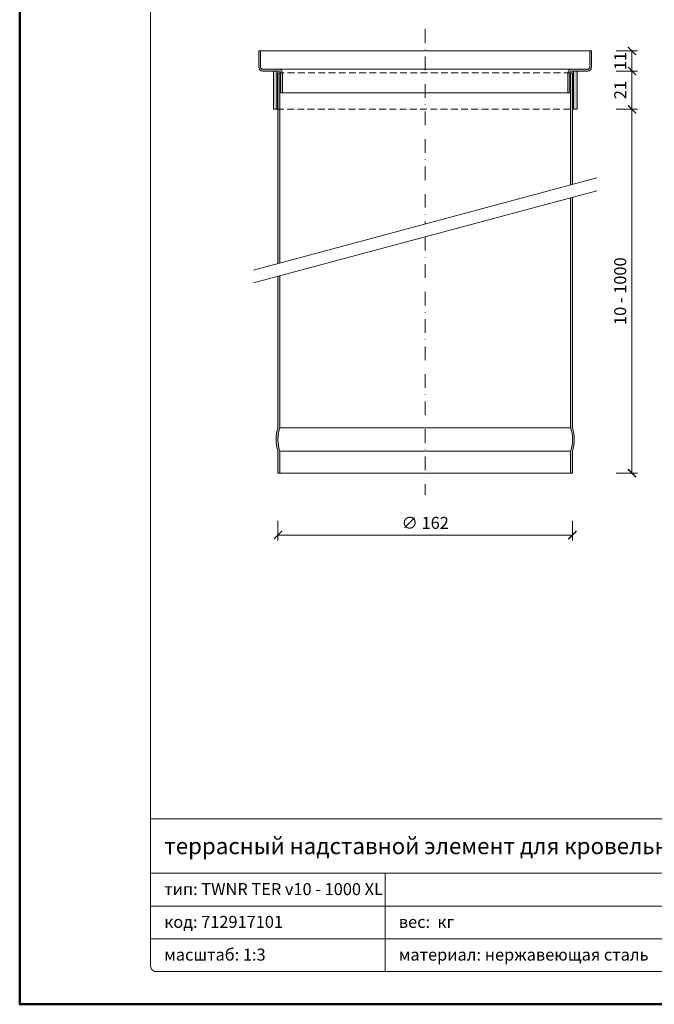
# Model space of a CAD drawing. Units: millimetres. Extents: x -843 to 4918, y 15462 to 22656.
# Drawn here: x 4288 to 4637, y 18763 to 19304 of the extents above; entities that cross this region are included whole.
import ezdxf
from ezdxf.enums import TextEntityAlignment as Align

# ---------------------------------------------------------------- set-up
doc = ezdxf.new("R2010")
doc.units = ezdxf.units.MM
doc.linetypes.add('DASHDOT2', pattern=[0.5, 0.25, -0.125, 0, -0.125])
doc.linetypes.add('HIDDEN2', pattern=[0.1875, 0.125, -0.0625])
doc.layers.get('DEFPOINTS').update_dxf_attribs({"color": 254, "lineweight": 30})
for name, color, linetype, lineweight in [('TOPWET_KOTY', 30, 'Continuous', 13), ('TOPWET_VYKRESOVE_POLE', 254, 'Continuous', 13), ('TOPWET_ZAKLAD_TENKOU', 142, 'Continuous', 13)]:
    doc.layers.add(name, color=color, linetype=linetype, lineweight=lineweight)
doc.styles.add('BOLD_ARIAL_NARROW', font='ARIALNB.TTF')
doc.styles.add('REGULAR_ARIAL_NARROW', font='ARIALN.TTF')
doc.dimstyles.new('ISO-TW 1-3', dxfattribs={"dimscale": 3, "dimtxt": 2.2, "dimasz": 1.5, "dimexe": 1, "dimexo": 0, "dimgap": 0.75, "dimtad": 1, "dimdec": 0, "dimtxsty": 'REGULAR_ARIAL_NARROW', "dimblk": 'ARCHTICK', "dimcen": 0.5, "dimclrd": 256, "dimclre": 256, "dimclrt": 256, "dimadec": 0, "dimazin": 0, "dimtfac": 1, "dimtdec": 0, "dimtmove": 1, "dimatfit": 3, "dimldrblk": 'DOT', "dimfxl": 1, "dimtfill": 1, "dimtzin": 0, "dimlwd": -1, "dimlwe": -1, "dimarcsym": 0})

# ---------------------------------------------------------------- blocks, each defined once
blk = doc.blocks.new('*U63')
at = {"layer": 'TOPWET_VYKRESOVE_POLE', "linetype": 'Continuous', "ltscale": 10}
for p, q in [((-90, 34), (90, 34)), ((-90, 24), (47, 24)), ((-47, 24), (-47, 6)), ((-90, 18), (90, 18)), ((-90, 12), (90, 12))]:
    blk.add_line(p, q, dxfattribs=at)
at = {"layer": 'TOPWET_VYKRESOVE_POLE', "color": 243, "lineweight": 50, "ltscale": 10}
blk.add_lwpolyline([(-90, 297), (-114, 297), (-114, 0), (96, 0), (96, 297)], close=True, dxfattribs=at)
at = {"layer": 'TOPWET_VYKRESOVE_POLE', "ltscale": 10}
blk.add_lwpolyline([(90, 285.33), (38.5, 285.33, -0.414214), (37.5, 286.33), (37.5, 291), (-89, 291, 0.414214), (-90, 290), (-90, 7, 0.414214), (-89, 6), (89, 6, 0.414214), (90, 7), (90, 285.33)], format="xyb", close=True, dxfattribs=at)
at = {"color": 7, "style": 'BOLD_ARIAL_NARROW'}
blk.add_attdef('01_OZNAČENÍ_VÝKRESU', text='', height=3, dxfattribs=at).set_placement((90, 291), align=Align.TOP_RIGHT)
at = {"color": 7}
for tag, p, height, style in [('03_A_NADPIS_HLAVNÍ_2_ŘADKY', (-87.5, 29.55), 3, 'BOLD_ARIAL_NARROW'), ('02_NADPIS_HLAVNÍ', (-87.5, 27.5), 3, 'BOLD_ARIAL_NARROW'), ('03_B_NADPIS_HLAVNÍ_2_ŘADKY', (-87.5, 25.35), 3, 'BOLD_ARIAL_NARROW'), ('04_KÓD_NEBO_PODNADPIS', (-87.5, 20), 2.2, 'REGULAR_ARIAL_NARROW'), ('07_REZERVNÍ_POLE', (-44.5, 20), 2.2, 'REGULAR_ARIAL_NARROW'), ('05_TYP', (-87.5, 14), 2.2, 'REGULAR_ARIAL_NARROW'), ('08_VÁHA_KG', (-44.5, 14), 2.2, 'REGULAR_ARIAL_NARROW'), ('06_MĚŘÍTKO', (-87.5, 8), 2.2, 'REGULAR_ARIAL_NARROW'), ('09_MATERIÁL', (-44.5, 8), 2.2, 'REGULAR_ARIAL_NARROW')]:
    blk.add_attdef(tag, p, '', height=height, dxfattribs=dict(at, style=style))
blk = doc.blocks.new('_ArchTick')
at = {"color": 0, "linetype": 'ByBlock', "const_width": 0.15}
blk.add_lwpolyline([(-0.5, -0.5), (0.5, 0.5)], dxfattribs=at)
blk = doc.blocks.new('*D49')
at = {"layer": 'DEFPOINTS', "color": 0, "ltscale": 10, "transparency": 16777216}
blk.add_point((4625.12, 19275.38), dxfattribs=at)
at = {"layer": 'TOPWET_KOTY', "ltscale": 10, "transparency": 16777216}
for p, q in [((4616.44, 19286.38), (4628.12, 19286.38)), ((4625.12, 19286.38), (4625.12, 19275.38)), ((4616.44, 19275.38), (4628.12, 19275.38))]:
    blk.add_line(p, q, dxfattribs=at)
at = {"layer": 'TOPWET_KOTY', "ltscale": 10, "transparency": 16777216, "insert": (4619.55, 19280.88), "char_height": 6.6, "attachment_point": 5, "rotation": 90, "style": 'REGULAR_ARIAL_NARROW', "bg_fill": 3, "box_fill_scale": 1.1, "bg_fill_color": 256, "bg_fill_true_color": 13158600, "bg_fill_transparency": 0}
blk.add_mtext('11', dxfattribs=at)
at = {"layer": 'DEFPOINTS', "color": 0, "ltscale": 10, "transparency": 16777216}
for p in [(4616.44, 19286.38), (4616.44, 19275.38)]:
    blk.add_point(p, dxfattribs=at)
at = {"layer": 'TOPWET_KOTY', "ltscale": 10, "transparency": 16777216, "xscale": 4.5, "yscale": 4.5, "zscale": 4.5}
for p, rotation in [((4625.12, 19286.38), 90), ((4625.12, 19275.38), 270)]:
    blk.add_blockref('_ArchTick', p, dxfattribs=dict(at, rotation=rotation))
blk = doc.blocks.new('_Dot')
at = {"color": 0, "linetype": 'ByBlock', "lineweight": -2}
blk.add_line((-0.5, 0), (-1, 0), dxfattribs=at)
at = {"color": 0, "linetype": 'ByBlock', "const_width": 0.5}
blk.add_lwpolyline([(-0.25, 0, 1), (0.25, 0, 1)], format="xyb", close=True, dxfattribs=at)
blk = doc.blocks.new('*D50')
at = {"layer": 'DEFPOINTS', "color": 0, "ltscale": 10, "transparency": 16777216}
for p in [(4616.44, 19254.38), (4616.44, 19054.38), (4625.12, 19054.38)]:
    blk.add_point(p, dxfattribs=at)
at = {"layer": 'TOPWET_KOTY', "ltscale": 10, "transparency": 16777216}
for p, q in [((4616.44, 19254.38), (4628.12, 19254.38)), ((4625.12, 19254.38), (4625.12, 19054.38)), ((4616.44, 19054.38), (4628.12, 19054.38))]:
    blk.add_line(p, q, dxfattribs=at)
at = {"layer": 'TOPWET_KOTY', "ltscale": 10, "transparency": 16777216, "xscale": 4.5, "yscale": 4.5, "zscale": 4.5}
for p, rotation in [((4625.12, 19254.38), 90), ((4625.12, 19054.38), 270)]:
    blk.add_blockref('_ArchTick', p, dxfattribs=dict(at, rotation=rotation))
at = {"layer": 'TOPWET_KOTY', "ltscale": 10, "transparency": 16777216, "insert": (4619.5, 19154.38), "char_height": 6.6, "attachment_point": 5, "rotation": 90, "style": 'REGULAR_ARIAL_NARROW', "bg_fill": 3, "box_fill_scale": 1.1, "bg_fill_color": 256, "bg_fill_true_color": 13158600, "bg_fill_transparency": 0}
blk.add_mtext('10 - 1000', dxfattribs=at)
blk = doc.blocks.new('*D51')
at = {"layer": 'DEFPOINTS', "color": 0, "ltscale": 10, "transparency": 16777216}
for p in [(4616.44, 19275.38), (4616.44, 19254.38), (4625.12, 19254.38)]:
    blk.add_point(p, dxfattribs=at)
at = {"layer": 'TOPWET_KOTY', "ltscale": 10, "transparency": 16777216}
for p, q in [((4616.44, 19275.38), (4628.12, 19275.38)), ((4625.12, 19275.38), (4625.12, 19254.38)), ((4616.44, 19254.38), (4628.12, 19254.38))]:
    blk.add_line(p, q, dxfattribs=at)
at = {"layer": 'TOPWET_KOTY', "ltscale": 10, "transparency": 16777216, "xscale": 4.5, "yscale": 4.5, "zscale": 4.5}
for p, rotation in [((4625.12, 19275.38), 90), ((4625.12, 19254.38), 270)]:
    blk.add_blockref('_ArchTick', p, dxfattribs=dict(at, rotation=rotation))
at = {"layer": 'TOPWET_KOTY', "ltscale": 10, "transparency": 16777216, "insert": (4619.55, 19264.88), "char_height": 6.6, "attachment_point": 5, "rotation": 90, "style": 'REGULAR_ARIAL_NARROW', "bg_fill": 3, "box_fill_scale": 1.1, "bg_fill_color": 256, "bg_fill_true_color": 13158600, "bg_fill_transparency": 0}
blk.add_mtext('21', dxfattribs=at)
blk = doc.blocks.new('*D39')
at = {"layer": 'DEFPOINTS', "color": 0, "ltscale": 10, "transparency": 16777216}
for p in [(4430.39, 19028.27), (4592.39, 19028.27), (4592.39, 19020.39)]:
    blk.add_point(p, dxfattribs=at)
at = {"layer": 'TOPWET_KOTY', "ltscale": 10, "transparency": 16777216}
for p, q in [((4430.39, 19028.27), (4430.39, 19017.39)), ((4592.39, 19028.27), (4592.39, 19017.39)), ((4430.39, 19020.39), (4592.39, 19020.39))]:
    blk.add_line(p, q, dxfattribs=at)
at = {"layer": 'TOPWET_KOTY', "ltscale": 10, "transparency": 16777216, "xscale": 4.5, "yscale": 4.5, "zscale": 4.5, "rotation": 180}
blk.add_blockref('_ArchTick', (4430.39, 19020.39), dxfattribs=at)
at = {"layer": 'TOPWET_KOTY', "ltscale": 10, "transparency": 16777216, "xscale": 4.5, "yscale": 4.5, "zscale": 4.5}
blk.add_blockref('_ArchTick', (4592.39, 19020.39), dxfattribs=at)
at = {"layer": 'TOPWET_KOTY', "ltscale": 10, "transparency": 16777216, "insert": (4511.39, 19026.2), "char_height": 6.6, "attachment_point": 5, "style": 'REGULAR_ARIAL_NARROW', "bg_fill": 3, "box_fill_scale": 1.1, "bg_fill_color": 256, "bg_fill_true_color": 13158600, "bg_fill_transparency": 0}
blk.add_mtext('∅ 162', dxfattribs=at)

msp = doc.modelspace()

# ---------------------------------------------------------------- hatches: boundary and pattern name
at = {"layer": 'TOPWET_ZAKLAD_TENKOU', "ltscale": 40}
h = msp.add_hatch(color=256, dxfattribs=at)
h.dxf.hatch_style = 1
h.paths.add_polyline_path([(4431.39, 19254.38), (4430.39, 19254.38), (4430.39, 19169.6), (4431.39, 19169.87)])
h.paths.add_polyline_path([(4431.39, 19274.38), (4430.39, 19274.38), (4430.39, 19254.38), (4431.39, 19254.38)], flags=17)
h.paths.add_polyline_path([(4592.39, 19274.38), (4591.39, 19274.38), (4591.39, 19254.38), (4592.39, 19254.38)], flags=17)
h.paths.add_polyline_path([(4592.39, 19254.38), (4591.39, 19254.38), (4591.39, 19212.74), (4592.39, 19213.01)])
h.paths.add_polyline_path([(4592.39, 19206.01), (4591.39, 19205.74), (4591.39, 19079.23, -0.157622), (4591.39, 19066.54), (4591.39, 19054.38), (4592.39, 19054.38), (4592.39, 19066.38, 0.153846), (4592.39, 19079.38)])
h.paths.add_polyline_path([(4431.39, 19162.87), (4430.39, 19162.6), (4430.39, 19079.38, 0.153846), (4430.39, 19066.38), (4430.39, 19054.38), (4431.39, 19054.38), (4431.39, 19066.54, -0.157622), (4431.39, 19079.23)])
edge = h.paths.add_edge_path()
edge.add_line((4429.89, 19275.38), (4429.89, 19254.38))
edge.add_line((4429.89, 19254.38), (4427.89, 19254.38))
edge.add_line((4427.89, 19254.38), (4427.89, 19275.38))
edge.add_line((4427.89, 19275.38), (4421.89, 19275.38))
edge.add_arc((4421.89, 19277.38), 2, 180, 270, ccw=False)
edge.add_line((4419.89, 19277.38), (4419.89, 19286.38))
edge.add_line((4419.89, 19286.38), (4420.89, 19286.38))
edge.add_line((4420.89, 19286.38), (4420.89, 19277.38))
edge.add_arc((4421.89, 19277.38), 1, 180, 270)
edge.add_line((4421.89, 19276.38), (4430.89, 19276.38))
edge.add_arc((4430.89, 19274.38), 2, 0, 90, ccw=False)
edge.add_line((4432.89, 19274.38), (4432.89, 19263.38))
edge.add_line((4432.89, 19263.38), (4431.89, 19263.38))
edge.add_line((4431.89, 19263.38), (4431.89, 19274.38))
edge.add_arc((4430.89, 19274.38), 1, 0, 90)
edge.add_line((4430.89, 19275.38), (4429.89, 19275.38))
edge = h.paths.add_edge_path()
edge.add_line((4592.89, 19275.38), (4592.89, 19254.38))
edge.add_line((4592.89, 19254.38), (4594.89, 19254.38))
edge.add_line((4594.89, 19254.38), (4594.89, 19275.38))
edge.add_line((4594.89, 19275.38), (4600.89, 19275.38))
edge.add_arc((4600.89, 19277.38), 2, 270, 360)
edge.add_line((4602.89, 19277.38), (4602.89, 19286.38))
edge.add_line((4602.89, 19286.38), (4601.89, 19286.38))
edge.add_line((4601.89, 19286.38), (4601.89, 19277.38))
edge.add_arc((4600.89, 19277.38), 1, -90, 0, ccw=False)
edge.add_line((4600.89, 19276.38), (4591.89, 19276.38))
edge.add_arc((4591.89, 19274.38), 2, 90, 180)
edge.add_line((4589.89, 19274.38), (4589.89, 19263.38))
edge.add_line((4589.89, 19263.38), (4590.89, 19263.38))
edge.add_line((4590.89, 19263.38), (4590.89, 19274.38))
edge.add_arc((4591.89, 19274.38), 1, 90, 180, ccw=False)
edge.add_line((4591.89, 19275.38), (4592.89, 19275.38))

# ---------------------------------------------------------------- linework, layer by layer
at = {"layer": 'TOPWET_ZAKLAD_TENKOU', "linetype": 'DASHDOT2', "ltscale": 30}
for points in [[(4511.39, 19298.38), (4511.39, 19191.3)], [(4511.39, 19184.3), (4511.39, 19042.38)]]:
    msp.add_lwpolyline(points, dxfattribs=at)
at = {"layer": 'TOPWET_ZAKLAD_TENKOU', "ltscale": 40}
for points in [[(4420.89, 19286.38), (4420.89, 19277.38, 0.414214), (4421.89, 19276.38), (4430.89, 19276.38, -0.414214), (4432.89, 19274.38), (4432.89, 19263.38), (4431.89, 19263.38), (4431.89, 19274.38, 0.414214), (4430.89, 19275.38), (4421.89, 19275.38, -0.414214), (4419.89, 19277.38), (4419.89, 19286.38)], [(4429.89, 19275.38), (4429.89, 19254.38), (4427.89, 19254.38), (4427.89, 19275.38), (4421.89, 19275.38, -0.414214), (4419.89, 19277.38), (4419.89, 19286.38), (4420.89, 19286.38), (4420.89, 19277.38, 0.414214), (4421.89, 19276.38), (4430.89, 19276.38, -0.414214), (4432.89, 19274.38), (4432.89, 19263.38), (4431.89, 19263.38), (4431.89, 19274.38, 0.414214), (4430.89, 19275.38)], [(4601.89, 19286.38), (4601.89, 19277.38, -0.414214), (4600.89, 19276.38), (4591.89, 19276.38, 0.414214), (4589.89, 19274.38), (4589.89, 19263.38), (4590.89, 19263.38), (4590.89, 19274.38, -0.414214), (4591.89, 19275.38), (4600.89, 19275.38, 0.414214), (4602.89, 19277.38), (4602.89, 19286.38)], [(4592.89, 19275.38), (4592.89, 19254.38), (4594.89, 19254.38), (4594.89, 19275.38), (4600.89, 19275.38, 0.414214), (4602.89, 19277.38), (4602.89, 19286.38), (4601.89, 19286.38), (4601.89, 19277.38, -0.414214), (4600.89, 19276.38), (4591.89, 19276.38, 0.414214), (4589.89, 19274.38), (4589.89, 19263.38), (4590.89, 19263.38), (4590.89, 19274.38, -0.414214), (4591.89, 19275.38)]]:
    msp.add_lwpolyline(points, format="xyb", close=True, dxfattribs=at)
for points in [[(4420.89, 19286.38), (4601.89, 19286.38)], [(4430.39, 19169.6), (4430.39, 19274.38), (4431.39, 19274.38), (4431.39, 19169.87)], [(4430.89, 19276.38), (4591.89, 19276.38)], [(4592.39, 19213.01), (4592.39, 19274.38), (4591.39, 19274.38), (4591.39, 19212.74)], [(4432.89, 19263.38), (4589.89, 19263.38)], [(4431.39, 19079.23), (4591.39, 19079.23)], [(4431.39, 19066.54), (4591.39, 19066.54)], [(4431.39, 19054.38), (4591.39, 19054.38)]]:
    msp.add_lwpolyline(points, dxfattribs=at)
for points in [[(4429.89, 19275.38), (4427.89, 19275.38), (4427.89, 19254.38), (4429.89, 19254.38)], [(4592.89, 19275.38), (4594.89, 19275.38), (4594.89, 19254.38), (4592.89, 19254.38)]]:
    msp.add_lwpolyline(points, close=True, dxfattribs=at)
at = {"layer": 'TOPWET_ZAKLAD_TENKOU', "linetype": 'HIDDEN2', "ltscale": 30}
for points in [[(4591.39, 19274.38), (4431.39, 19274.38)], [(4429.89, 19254.38), (4592.89, 19254.38)]]:
    msp.add_lwpolyline(points, dxfattribs=at)
at = {"layer": 'TOPWET_ZAKLAD_TENKOU', "ltscale": 40}
for points in [[(4591.39, 19205.74), (4591.39, 19079.23, -0.157622), (4591.39, 19066.54), (4591.39, 19054.38), (4592.39, 19054.38), (4592.39, 19066.38, 0.153846), (4592.39, 19079.38), (4592.39, 19206.01)], [(4431.39, 19162.87), (4431.39, 19079.23, 0.157622), (4431.39, 19066.54), (4431.39, 19054.38), (4430.39, 19054.38), (4430.39, 19066.38, -0.153846), (4430.39, 19079.38), (4430.39, 19162.6)]]:
    msp.add_lwpolyline(points, format="xyb", dxfattribs=at)

# ---------------------------------------------------------------- block references
ref = msp.add_blockref('*U63', (4630.39, 18762.5), dxfattribs=dict(at, xscale=3, yscale=3, zscale=3))
ref.add_attrib('02_NADPIS_HLAVNÍ', 'террасный надставной элемент для кровельных воронок', (4367.89, 18845), dxfattribs={"layer": '0', "color": 7, "height": 9, "style": 'BOLD_ARIAL_NARROW'})
ref.add_attrib('04_KÓD_NEBO_PODNADPIS', 'тип: TWNR TER v10 - 1000 XL', (4367.89, 18822.5), dxfattribs={"layer": '0', "color": 7, "height": 6.6, "style": 'REGULAR_ARIAL_NARROW'})
ref.add_attrib('05_TYP', 'код: 712917101', (4367.89, 18804.5), dxfattribs={"layer": '0', "color": 7, "height": 6.6, "style": 'REGULAR_ARIAL_NARROW'})
ref.add_attrib('06_MĚŘÍTKO', 'масштаб: 1:3', (4367.89, 18786.5), dxfattribs={"layer": '0', "color": 7, "height": 6.6, "style": 'REGULAR_ARIAL_NARROW'})
ref.add_attrib('08_VÁHA_KG', 'вес:  кг', (4496.89, 18804.5), dxfattribs={"layer": '0', "color": 7, "height": 6.6, "style": 'REGULAR_ARIAL_NARROW'})
ref.add_attrib('09_MATERIÁL', 'материал: нержавеющая сталь', (4496.89, 18786.5), dxfattribs={"layer": '0', "color": 7, "height": 6.6, "style": 'REGULAR_ARIAL_NARROW'})

# ---------------------------------------------------------------- next in the draw order: dimensions: what is measured, and where the dimension line sits
at = {"layer": 'TOPWET_KOTY', "ltscale": 10}
dim = msp.add_linear_dim(base=(4625.12, 19275.38), p1=(4616.44, 19286.38), p2=(4616.44, 19275.38), angle=90, dimstyle='ISO-TW 1-3', dxfattribs=at)
dim.commit()
dim.dimension.update_dxf_attribs({"geometry": '*D49', "text_midpoint": (4625.12, 19280.88), "dimtype": 160})
dim = msp.add_linear_dim(base=(4625.12, 19054.38), p1=(4616.44, 19254.38), p2=(4616.44, 19054.38), angle=90, text='10 - 1000', dimstyle='ISO-TW 1-3', dxfattribs=at)
dim.commit()
dim.dimension.update_dxf_attribs({"geometry": '*D50', "text_midpoint": (4619.5, 19154.38)})
dim = msp.add_linear_dim(base=(4592.39, 19020.39), p1=(4430.39, 19028.27), p2=(4592.39, 19028.27), text='∅ <>', dimstyle='ISO-TW 1-3', dxfattribs=at)
dim.commit()
dim.dimension.update_dxf_attribs({"geometry": '*D39', "text_midpoint": (4511.39, 19026.2)})

# ---------------------------------------------------------------- next in the draw order: linework, layer by layer
at = {"layer": 'TOPWET_ZAKLAD_TENKOU', "ltscale": 40}
for points in [[(4417.01, 19166.01), (4605.78, 19216.59)], [(4417.01, 19159.01), (4605.78, 19209.59)]]:
    msp.add_lwpolyline(points, dxfattribs=at)

# ---------------------------------------------------------------- next in the draw order: dimensions: what is measured, and where the dimension line sits
at = {"layer": 'TOPWET_KOTY', "ltscale": 10}
dim = msp.add_linear_dim(base=(4625.12, 19254.38), p1=(4616.44, 19275.38), p2=(4616.44, 19254.38), angle=90, dimstyle='ISO-TW 1-3', dxfattribs=at)
dim.commit()
dim.dimension.update_dxf_attribs({"geometry": '*D51', "text_midpoint": (4619.55, 19264.88)})

doc.saveas('drawing.dxf')
